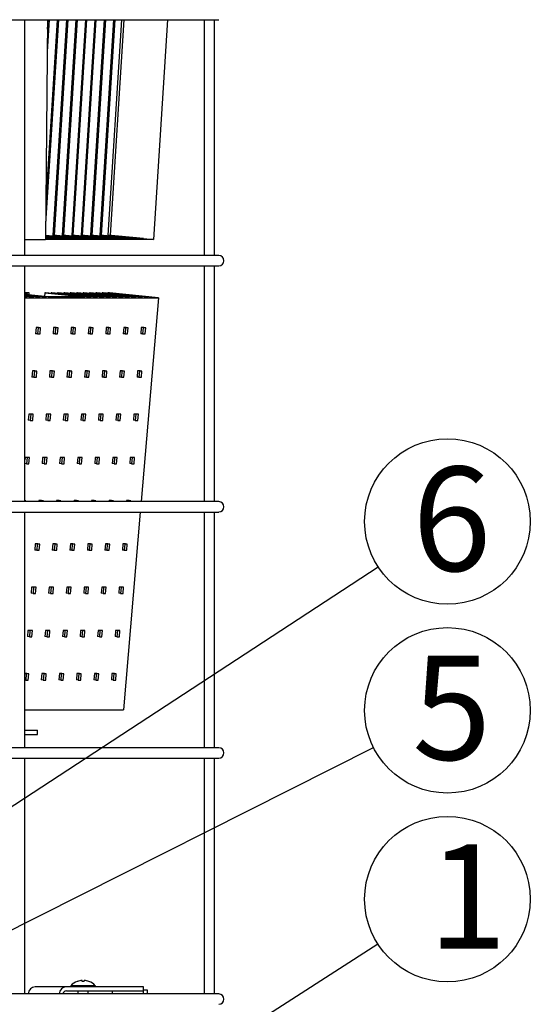
# Model space of a CAD drawing. Units: inches. Extents: x 1351 to 1756, y 95 to 374.
# Drawn here: x 1498 to 1528, y 246 to 306 of the extents above; entities that cross this region are included whole.
import ezdxf

# ---------------------------------------------------------------- set-up
doc = ezdxf.new("R2010")
doc.units = ezdxf.units.IN
doc.header["$LTSCALE"] = 0.2
doc.styles.add('高6.3', font='txt.shx', dxfattribs={"height": 6.3, "bigfont": 'bigfont.shx'})

msp = doc.modelspace()

# ---------------------------------------------------------------- linework, layer by layer
at = {"color": 3}
for p, q in [((1462.744, 305.592), (1509.653, 305.592)), ((1497.949, 291.342), (1497.949, 305.592)), ((1499.303, 305.592), (1499.182, 292.302)), ((1499.974, 305.592), (1499.191, 293.268)), ((1499.9, 305.592), (1499.203, 294.625)), ((1499.407, 305.592), (1499.285, 303.671)), ((1499.333, 305.592), (1499.297, 305.028)), ((1500.466, 305.592), (1499.64, 292.573)), ((1500.54, 305.592), (1499.713, 292.573)), ((1501.032, 305.592), (1500.206, 292.573)), ((1501.106, 305.592), (1500.28, 292.573)), ((1501.599, 305.592), (1500.772, 292.573)), ((1501.673, 305.592), (1500.846, 292.573)), ((1502.165, 305.592), (1501.339, 292.573)), ((1502.239, 305.592), (1501.413, 292.573)), ((1502.732, 305.592), (1501.905, 292.573)), ((1502.805, 305.592), (1501.979, 292.573)), ((1503.298, 305.592), (1502.471, 292.573)), ((1503.372, 305.592), (1502.545, 292.573)), ((1503.779, 305.592), (1502.953, 292.573)), ((1503.927, 305.592), (1503.101, 292.573)), ((1506.557, 305.592), (1505.714, 292.318)), ((1508.761, 305.592), (1508.761, 291.342)), ((1509.386, 291.342), (1509.386, 305.592)), ((1497.949, 292.302), (1499.182, 292.302)), ((1499.183, 292.406), (1499.646, 292.362)), ((1499.498, 292.362), (1499.183, 292.393)), ((1499.183, 292.362), (1499.498, 292.362)), ((1505.714, 292.318), (1499.183, 292.318)), ((1499.184, 292.515), (1500.779, 292.362)), ((1500.631, 292.362), (1499.184, 292.505)), ((1499.184, 292.46), (1500.212, 292.362)), ((1500.065, 292.362), (1499.184, 292.449)), ((1499.185, 292.569), (1501.345, 292.362)), ((1501.197, 292.362), (1499.185, 292.561)), ((1501.764, 292.362), (1499.64, 292.573)), ((1499.64, 292.573), (1499.713, 292.573)), ((1499.649, 292.403), (1499.646, 292.362)), ((1499.646, 292.362), (1500.065, 292.362)), ((1499.713, 292.573), (1501.911, 292.362)), ((1502.33, 292.362), (1500.206, 292.573)), ((1500.206, 292.573), (1500.28, 292.573)), ((1500.215, 292.403), (1500.212, 292.362)), ((1500.212, 292.362), (1500.631, 292.362)), ((1500.28, 292.573), (1502.478, 292.362)), ((1502.896, 292.362), (1500.772, 292.573)), ((1500.772, 292.573), (1500.846, 292.573)), ((1500.781, 292.403), (1500.779, 292.362)), ((1500.779, 292.362), (1501.197, 292.362)), ((1500.846, 292.573), (1503.044, 292.362)), ((1503.463, 292.362), (1501.339, 292.573)), ((1501.339, 292.573), (1501.413, 292.573)), ((1501.348, 292.403), (1501.345, 292.362)), ((1501.345, 292.362), (1501.764, 292.362)), ((1501.413, 292.573), (1503.611, 292.362)), ((1504.029, 292.362), (1501.905, 292.573)), ((1501.905, 292.573), (1501.979, 292.573)), ((1501.914, 292.403), (1501.911, 292.362)), ((1501.911, 292.362), (1502.33, 292.362)), ((1501.979, 292.573), (1504.177, 292.362)), ((1504.596, 292.362), (1502.471, 292.573)), ((1502.471, 292.573), (1502.545, 292.573)), ((1502.48, 292.403), (1502.478, 292.362)), ((1502.478, 292.362), (1502.896, 292.362)), ((1502.545, 292.573), (1504.743, 292.362)), ((1505.114, 292.362), (1502.953, 292.573)), ((1502.953, 292.573), (1503.101, 292.573)), ((1503.047, 292.403), (1503.044, 292.362)), ((1503.044, 292.362), (1503.463, 292.362)), ((1503.101, 292.573), (1505.714, 292.318)), ((1503.613, 292.403), (1503.611, 292.362)), ((1503.611, 292.362), (1504.029, 292.362)), ((1504.18, 292.403), (1504.177, 292.362)), ((1504.177, 292.362), (1504.596, 292.362)), ((1504.746, 292.398), (1504.743, 292.362)), ((1504.743, 292.362), (1505.114, 292.362)), ((1509.653, 291.342), (1462.744, 291.342)), ((1462.744, 290.717), (1509.653, 290.717)), ((1497.949, 276.467), (1497.949, 290.717)), ((1508.761, 290.717), (1508.761, 276.467)), ((1509.386, 276.467), (1509.386, 290.717)), ((1497.945, 289.083), (1498.037, 289.046)), ((1497.949, 289.111), (1498.194, 289.111)), ((1497.961, 289.046), (1497.949, 289.052)), ((1499.35, 288.841), (1497.949, 288.981)), ((1497.949, 288.974), (1499.25, 288.841)), ((1498.964, 288.841), (1497.949, 288.942)), ((1497.949, 288.934), (1498.863, 288.841)), ((1498.578, 288.841), (1497.949, 288.904)), ((1497.949, 288.895), (1498.477, 288.841)), ((1498.192, 288.841), (1497.949, 288.865)), ((1497.949, 288.855), (1498.091, 288.841)), ((1498.091, 288.841), (1497.949, 288.841)), ((1497.949, 288.789), (1506.009, 288.789)), ((1498.097, 288.966), (1497.961, 289.046)), ((1498.037, 289.046), (1498.185, 288.957)), ((1498.477, 288.841), (1498.192, 288.841)), ((1498.194, 289.111), (1498.195, 288.956)), ((1498.863, 288.841), (1498.578, 288.841)), ((1499.25, 288.841), (1498.964, 288.841)), ((1499.143, 289.089), (1499.124, 288.863)), ((1499.143, 289.089), (1501.567, 288.841)), ((1499.193, 289.089), (1499.143, 289.089)), ((1501.668, 288.841), (1499.193, 289.089)), ((1501.567, 288.841), (1499.35, 288.841)), ((1499.529, 289.089), (1499.526, 289.055)), ((1499.529, 289.089), (1501.953, 288.841)), ((1499.579, 289.089), (1499.529, 289.089)), ((1502.054, 288.841), (1499.579, 289.089)), ((1499.915, 289.089), (1499.912, 289.055)), ((1499.915, 289.089), (1502.339, 288.841)), ((1499.966, 289.089), (1499.915, 289.089)), ((1502.44, 288.841), (1499.966, 289.089)), ((1500.301, 289.089), (1500.299, 289.055)), ((1500.301, 289.089), (1502.725, 288.841)), ((1500.352, 289.089), (1500.301, 289.089)), ((1502.826, 288.841), (1500.352, 289.089)), ((1500.688, 289.089), (1500.685, 289.055)), ((1500.688, 289.089), (1503.112, 288.841)), ((1500.738, 289.089), (1500.688, 289.089)), ((1503.212, 288.841), (1500.738, 289.089)), ((1501.074, 289.089), (1501.071, 289.055)), ((1501.074, 289.089), (1503.498, 288.841)), ((1501.124, 289.089), (1501.074, 289.089)), ((1503.599, 288.841), (1501.124, 289.089)), ((1501.46, 289.089), (1501.457, 289.055)), ((1501.46, 289.089), (1503.884, 288.841)), ((1501.51, 289.089), (1501.46, 289.089)), ((1503.985, 288.841), (1501.51, 289.089)), ((1501.953, 288.841), (1501.668, 288.841)), ((1501.846, 289.089), (1501.843, 289.055)), ((1501.846, 289.089), (1504.27, 288.841)), ((1501.897, 289.089), (1501.846, 289.089)), ((1504.371, 288.841), (1501.897, 289.089)), ((1502.339, 288.841), (1502.054, 288.841)), ((1502.232, 289.089), (1502.23, 289.055)), ((1502.232, 289.089), (1504.656, 288.841)), ((1502.283, 289.089), (1502.232, 289.089)), ((1504.757, 288.841), (1502.283, 289.089)), ((1502.725, 288.841), (1502.44, 288.841)), ((1502.619, 289.089), (1502.616, 289.055)), ((1502.619, 289.089), (1505.043, 288.841)), ((1502.669, 289.089), (1502.619, 289.089)), ((1505.143, 288.841), (1502.669, 289.089)), ((1503.112, 288.841), (1502.826, 288.841)), ((1502.946, 289.089), (1502.944, 289.061)), ((1502.946, 289.089), (1505.395, 288.841)), ((1503.047, 289.089), (1502.946, 289.089)), ((1506.009, 288.789), (1503.047, 289.089)), ((1503.498, 288.841), (1503.212, 288.841)), ((1503.884, 288.841), (1503.599, 288.841)), ((1504.27, 288.841), (1503.985, 288.841)), ((1504.656, 288.841), (1504.371, 288.841)), ((1505.043, 288.841), (1504.757, 288.841)), ((1506.009, 288.789), (1504.964, 276.467)), ((1505.395, 288.841), (1505.143, 288.841)), ((1509.653, 276.467), (1462.744, 276.467)), ((1462.744, 275.842), (1509.653, 275.842)), ((1497.949, 261.592), (1497.949, 275.842)), ((1504.911, 275.842), (1503.899, 263.895)), ((1508.761, 275.842), (1508.761, 261.592)), ((1509.386, 261.592), (1509.386, 275.842)), ((1497.949, 263.895), (1503.899, 263.895)), ((1497.949, 262.655), (1498.699, 262.655)), ((1497.949, 262.405), (1498.699, 262.405)), ((1498.699, 262.405), (1498.699, 262.655)), ((1509.653, 261.592), (1462.744, 261.592)), ((1462.744, 260.967), (1509.653, 260.967)), ((1497.949, 246.717), (1497.949, 260.967)), ((1508.761, 260.967), (1508.761, 246.717)), ((1509.386, 246.717), (1509.386, 260.967)), ((1509.527, 260.967), (1509.653, 260.967)), ((1505.106, 247.155), (1498.576, 247.155)), ((1505.106, 246.717), (1505.106, 247.155)), ((1505.106, 246.967), (1505.323, 246.967)), ((1505.323, 246.967), (1505.323, 246.717)), ((1509.653, 246.717), (1488.074, 246.717)), ((1500.451, 246.905), (1505.106, 246.905)), ((1503.231, 246.717), (1503.231, 246.905))]:
    msp.add_line(p, q, dxfattribs=at)
at = {"color": 7}
for p, q in [((1498.626, 286.984), (1498.595, 286.611)), ((1498.778, 286.984), (1498.626, 286.984)), ((1498.74, 286.973), (1498.626, 286.984)), ((1498.74, 286.973), (1498.709, 286.599)), ((1498.891, 286.973), (1498.74, 286.973)), ((1498.891, 286.973), (1498.778, 286.984)), ((1498.86, 286.599), (1498.891, 286.973)), ((1499.684, 286.984), (1499.653, 286.611)), ((1499.835, 286.984), (1499.684, 286.984)), ((1499.798, 286.973), (1499.684, 286.984)), ((1499.798, 286.973), (1499.767, 286.599)), ((1499.949, 286.973), (1499.798, 286.973)), ((1499.949, 286.973), (1499.835, 286.984)), ((1499.918, 286.599), (1499.949, 286.973)), ((1500.742, 286.984), (1500.711, 286.611)), ((1500.893, 286.984), (1500.742, 286.984)), ((1500.856, 286.973), (1500.742, 286.984)), ((1500.856, 286.973), (1500.825, 286.599)), ((1501.007, 286.973), (1500.856, 286.973)), ((1501.007, 286.973), (1500.893, 286.984)), ((1500.976, 286.599), (1501.007, 286.973)), ((1501.8, 286.984), (1501.769, 286.611)), ((1501.951, 286.984), (1501.8, 286.984)), ((1501.914, 286.973), (1501.8, 286.984)), ((1501.914, 286.973), (1501.882, 286.599)), ((1502.065, 286.973), (1501.914, 286.973)), ((1502.065, 286.973), (1501.951, 286.984)), ((1502.034, 286.599), (1502.065, 286.973)), ((1502.858, 286.984), (1502.826, 286.611)), ((1503.009, 286.984), (1502.858, 286.984)), ((1502.972, 286.973), (1502.858, 286.984)), ((1502.972, 286.973), (1502.94, 286.599)), ((1503.123, 286.973), (1502.972, 286.973)), ((1503.123, 286.973), (1503.009, 286.984)), ((1503.092, 286.599), (1503.123, 286.973)), ((1503.916, 286.984), (1503.884, 286.611)), ((1504.067, 286.984), (1503.916, 286.984)), ((1504.03, 286.973), (1503.916, 286.984)), ((1504.03, 286.973), (1503.998, 286.599)), ((1504.181, 286.973), (1504.03, 286.973)), ((1504.181, 286.973), (1504.067, 286.984)), ((1504.149, 286.599), (1504.181, 286.973)), ((1504.974, 286.984), (1504.942, 286.611)), ((1505.125, 286.984), (1504.974, 286.984)), ((1505.088, 286.973), (1504.974, 286.984)), ((1505.088, 286.973), (1505.056, 286.599)), ((1505.239, 286.973), (1505.088, 286.973)), ((1505.239, 286.973), (1505.125, 286.984)), ((1505.207, 286.599), (1505.239, 286.973)), ((1498.709, 286.599), (1498.595, 286.611)), ((1498.709, 286.599), (1498.86, 286.599)), ((1499.767, 286.599), (1499.653, 286.611)), ((1499.767, 286.599), (1499.918, 286.599)), ((1500.825, 286.599), (1500.711, 286.611)), ((1500.825, 286.599), (1500.976, 286.599)), ((1501.882, 286.599), (1501.769, 286.611)), ((1501.882, 286.599), (1502.034, 286.599)), ((1502.94, 286.599), (1502.826, 286.611)), ((1502.94, 286.599), (1503.092, 286.599)), ((1503.998, 286.599), (1503.884, 286.611)), ((1503.998, 286.599), (1504.149, 286.599)), ((1505.056, 286.599), (1504.942, 286.611)), ((1505.056, 286.599), (1505.207, 286.599)), ((1498.405, 284.37), (1498.373, 283.997)), ((1498.487, 283.985), (1498.373, 283.997)), ((1498.556, 284.37), (1498.405, 284.37)), ((1498.519, 284.359), (1498.405, 284.37)), ((1498.519, 284.359), (1498.487, 283.985)), ((1498.487, 283.985), (1498.638, 283.985)), ((1498.67, 284.359), (1498.519, 284.359)), ((1498.67, 284.359), (1498.556, 284.37)), ((1498.638, 283.985), (1498.67, 284.359)), ((1499.463, 284.37), (1499.431, 283.997)), ((1499.545, 283.985), (1499.431, 283.997)), ((1499.614, 284.37), (1499.463, 284.37)), ((1499.577, 284.359), (1499.463, 284.37)), ((1499.577, 284.359), (1499.545, 283.985)), ((1499.545, 283.985), (1499.696, 283.985)), ((1499.728, 284.359), (1499.577, 284.359)), ((1499.728, 284.359), (1499.614, 284.37)), ((1499.696, 283.985), (1499.728, 284.359)), ((1500.521, 284.37), (1500.489, 283.997)), ((1500.603, 283.985), (1500.489, 283.997)), ((1500.672, 284.37), (1500.521, 284.37)), ((1500.635, 284.359), (1500.521, 284.37)), ((1500.635, 284.359), (1500.603, 283.985)), ((1500.603, 283.985), (1500.754, 283.985)), ((1500.786, 284.359), (1500.635, 284.359)), ((1500.786, 284.359), (1500.672, 284.37)), ((1500.754, 283.985), (1500.786, 284.359)), ((1501.579, 284.37), (1501.547, 283.997)), ((1501.661, 283.985), (1501.547, 283.997)), ((1501.73, 284.37), (1501.579, 284.37)), ((1501.693, 284.359), (1501.579, 284.37)), ((1501.693, 284.359), (1501.661, 283.985)), ((1501.661, 283.985), (1501.812, 283.985)), ((1501.844, 284.359), (1501.693, 284.359)), ((1501.844, 284.359), (1501.73, 284.37)), ((1501.812, 283.985), (1501.844, 284.359)), ((1502.637, 284.37), (1502.605, 283.997)), ((1502.719, 283.985), (1502.605, 283.997)), ((1502.788, 284.37), (1502.637, 284.37)), ((1502.75, 284.359), (1502.637, 284.37)), ((1502.75, 284.359), (1502.719, 283.985)), ((1502.719, 283.985), (1502.87, 283.985)), ((1502.902, 284.359), (1502.75, 284.359)), ((1502.902, 284.359), (1502.788, 284.37)), ((1502.87, 283.985), (1502.902, 284.359)), ((1503.694, 284.37), (1503.663, 283.997)), ((1503.777, 283.985), (1503.663, 283.997)), ((1503.846, 284.37), (1503.694, 284.37)), ((1503.808, 284.359), (1503.694, 284.37)), ((1503.808, 284.359), (1503.777, 283.985)), ((1503.777, 283.985), (1503.928, 283.985)), ((1503.96, 284.359), (1503.808, 284.359)), ((1503.96, 284.359), (1503.846, 284.37)), ((1503.928, 283.985), (1503.96, 284.359)), ((1504.752, 284.37), (1504.721, 283.997)), ((1504.835, 283.985), (1504.721, 283.997)), ((1504.904, 284.37), (1504.752, 284.37)), ((1504.866, 284.359), (1504.752, 284.37)), ((1504.866, 284.359), (1504.835, 283.985)), ((1504.835, 283.985), (1504.986, 283.985)), ((1505.017, 284.359), (1504.866, 284.359)), ((1505.017, 284.359), (1504.904, 284.37)), ((1504.986, 283.985), (1505.017, 284.359)), ((1498.183, 281.756), (1498.152, 281.383)), ((1498.334, 281.756), (1498.183, 281.756)), ((1498.297, 281.745), (1498.183, 281.756)), ((1498.297, 281.745), (1498.266, 281.371)), ((1498.448, 281.745), (1498.297, 281.745)), ((1498.448, 281.745), (1498.334, 281.756)), ((1498.417, 281.371), (1498.448, 281.745)), ((1499.241, 281.756), (1499.21, 281.383)), ((1499.392, 281.756), (1499.241, 281.756)), ((1499.355, 281.745), (1499.241, 281.756)), ((1499.355, 281.745), (1499.324, 281.371)), ((1499.506, 281.745), (1499.355, 281.745)), ((1499.506, 281.745), (1499.392, 281.756)), ((1499.475, 281.371), (1499.506, 281.745)), ((1500.299, 281.756), (1500.268, 281.383)), ((1500.45, 281.756), (1500.299, 281.756)), ((1500.413, 281.745), (1500.299, 281.756)), ((1500.413, 281.745), (1500.381, 281.371)), ((1500.564, 281.745), (1500.413, 281.745)), ((1500.564, 281.745), (1500.45, 281.756)), ((1500.533, 281.371), (1500.564, 281.745)), ((1501.357, 281.756), (1501.325, 281.383)), ((1501.508, 281.756), (1501.357, 281.756)), ((1501.471, 281.745), (1501.357, 281.756)), ((1501.471, 281.745), (1501.439, 281.371)), ((1501.622, 281.745), (1501.471, 281.745)), ((1501.622, 281.745), (1501.508, 281.756)), ((1501.591, 281.371), (1501.622, 281.745)), ((1502.415, 281.756), (1502.383, 281.383)), ((1502.566, 281.756), (1502.415, 281.756)), ((1502.529, 281.745), (1502.415, 281.756)), ((1502.529, 281.745), (1502.497, 281.371)), ((1502.68, 281.745), (1502.529, 281.745)), ((1502.68, 281.745), (1502.566, 281.756)), ((1502.648, 281.371), (1502.68, 281.745)), ((1503.473, 281.756), (1503.441, 281.383)), ((1503.624, 281.756), (1503.473, 281.756)), ((1503.587, 281.745), (1503.473, 281.756)), ((1503.587, 281.745), (1503.555, 281.371)), ((1503.738, 281.745), (1503.587, 281.745)), ((1503.738, 281.745), (1503.624, 281.756)), ((1503.706, 281.371), (1503.738, 281.745)), ((1504.531, 281.756), (1504.499, 281.383)), ((1504.682, 281.756), (1504.531, 281.756)), ((1504.645, 281.745), (1504.531, 281.756)), ((1504.645, 281.745), (1504.613, 281.371)), ((1504.796, 281.745), (1504.645, 281.745)), ((1504.796, 281.745), (1504.682, 281.756)), ((1504.764, 281.371), (1504.796, 281.745)), ((1498.266, 281.371), (1498.152, 281.383)), ((1498.266, 281.371), (1498.417, 281.371)), ((1499.324, 281.371), (1499.21, 281.383)), ((1499.324, 281.371), (1499.475, 281.371)), ((1500.381, 281.371), (1500.268, 281.383)), ((1500.381, 281.371), (1500.533, 281.371)), ((1501.439, 281.371), (1501.325, 281.383)), ((1501.439, 281.371), (1501.591, 281.371)), ((1502.497, 281.371), (1502.383, 281.383)), ((1502.497, 281.371), (1502.648, 281.371)), ((1503.555, 281.371), (1503.441, 281.383)), ((1503.555, 281.371), (1503.706, 281.371)), ((1504.613, 281.371), (1504.499, 281.383)), ((1504.613, 281.371), (1504.764, 281.371)), ((1497.962, 279.143), (1497.949, 278.987)), ((1498.113, 279.143), (1497.962, 279.143)), ((1498.076, 279.131), (1497.962, 279.143)), ((1498.076, 279.131), (1498.044, 278.758)), ((1498.227, 279.131), (1498.076, 279.131)), ((1498.227, 279.131), (1498.113, 279.143)), ((1498.195, 278.758), (1498.227, 279.131)), ((1499.02, 279.143), (1498.988, 278.769)), ((1499.171, 279.143), (1499.02, 279.143)), ((1499.134, 279.131), (1499.02, 279.143)), ((1499.134, 279.131), (1499.102, 278.758)), ((1499.285, 279.131), (1499.134, 279.131)), ((1499.285, 279.131), (1499.171, 279.143)), ((1499.253, 278.758), (1499.285, 279.131)), ((1500.078, 279.143), (1500.046, 278.769)), ((1500.229, 279.143), (1500.078, 279.143)), ((1500.192, 279.131), (1500.078, 279.143)), ((1500.192, 279.131), (1500.16, 278.758)), ((1500.343, 279.131), (1500.192, 279.131)), ((1500.343, 279.131), (1500.229, 279.143)), ((1500.311, 278.758), (1500.343, 279.131)), ((1501.136, 279.143), (1501.104, 278.769)), ((1501.287, 279.143), (1501.136, 279.143)), ((1501.249, 279.131), (1501.136, 279.143)), ((1501.249, 279.131), (1501.218, 278.758)), ((1501.401, 279.131), (1501.249, 279.131)), ((1501.401, 279.131), (1501.287, 279.143)), ((1501.369, 278.758), (1501.401, 279.131)), ((1502.193, 279.143), (1502.162, 278.769)), ((1502.345, 279.143), (1502.193, 279.143)), ((1502.307, 279.131), (1502.193, 279.143)), ((1502.307, 279.131), (1502.276, 278.758)), ((1502.459, 279.131), (1502.307, 279.131)), ((1502.459, 279.131), (1502.345, 279.143)), ((1502.427, 278.758), (1502.459, 279.131)), ((1503.251, 279.143), (1503.22, 278.769)), ((1503.403, 279.143), (1503.251, 279.143)), ((1503.365, 279.131), (1503.251, 279.143)), ((1503.365, 279.131), (1503.334, 278.758)), ((1503.516, 279.131), (1503.365, 279.131)), ((1503.516, 279.131), (1503.403, 279.143)), ((1503.485, 278.758), (1503.516, 279.131)), ((1504.309, 279.143), (1504.278, 278.769)), ((1504.46, 279.143), (1504.309, 279.143)), ((1504.423, 279.131), (1504.309, 279.143)), ((1504.423, 279.131), (1504.392, 278.758)), ((1504.574, 279.131), (1504.423, 279.131)), ((1504.574, 279.131), (1504.46, 279.143)), ((1504.543, 278.758), (1504.574, 279.131)), ((1498.044, 278.758), (1497.949, 278.767)), ((1498.044, 278.758), (1498.195, 278.758)), ((1499.102, 278.758), (1498.988, 278.769)), ((1499.102, 278.758), (1499.253, 278.758)), ((1500.16, 278.758), (1500.046, 278.769)), ((1500.16, 278.758), (1500.311, 278.758)), ((1501.218, 278.758), (1501.104, 278.769)), ((1501.218, 278.758), (1501.369, 278.758)), ((1502.276, 278.758), (1502.162, 278.769)), ((1502.276, 278.758), (1502.427, 278.758)), ((1503.334, 278.758), (1503.22, 278.769)), ((1503.334, 278.758), (1503.485, 278.758)), ((1504.392, 278.758), (1504.278, 278.769)), ((1504.392, 278.758), (1504.543, 278.758)), ((1498.005, 276.517), (1497.949, 276.523)), ((1498.005, 276.517), (1497.949, 276.517)), ((1498.001, 276.467), (1498.005, 276.517)), ((1498.798, 276.529), (1498.793, 276.467)), ((1498.949, 276.529), (1498.798, 276.529)), ((1498.912, 276.517), (1498.798, 276.529)), ((1498.912, 276.517), (1498.908, 276.467)), ((1499.063, 276.517), (1498.912, 276.517)), ((1499.063, 276.517), (1498.949, 276.529)), ((1499.059, 276.467), (1499.063, 276.517)), ((1499.856, 276.529), (1499.851, 276.467)), ((1500.007, 276.529), (1499.856, 276.529)), ((1499.97, 276.517), (1499.856, 276.529)), ((1499.97, 276.517), (1499.966, 276.467)), ((1500.121, 276.517), (1499.97, 276.517)), ((1500.121, 276.517), (1500.007, 276.529)), ((1500.117, 276.467), (1500.121, 276.517)), ((1500.914, 276.529), (1500.909, 276.467)), ((1501.065, 276.529), (1500.914, 276.529)), ((1501.028, 276.517), (1500.914, 276.529)), ((1501.028, 276.517), (1501.024, 276.467)), ((1501.179, 276.517), (1501.028, 276.517)), ((1501.179, 276.517), (1501.065, 276.529)), ((1501.175, 276.467), (1501.179, 276.517)), ((1501.972, 276.529), (1501.967, 276.467)), ((1502.123, 276.529), (1501.972, 276.529)), ((1502.086, 276.517), (1501.972, 276.529)), ((1502.086, 276.517), (1502.082, 276.467)), ((1502.237, 276.517), (1502.086, 276.517)), ((1502.237, 276.517), (1502.123, 276.529)), ((1502.233, 276.467), (1502.237, 276.517)), ((1503.03, 276.529), (1503.025, 276.467)), ((1503.181, 276.529), (1503.03, 276.529)), ((1503.144, 276.517), (1503.03, 276.529)), ((1503.144, 276.517), (1503.14, 276.467)), ((1503.295, 276.517), (1503.144, 276.517)), ((1503.295, 276.517), (1503.181, 276.529)), ((1503.291, 276.467), (1503.295, 276.517)), ((1504.088, 276.529), (1504.083, 276.467)), ((1504.239, 276.529), (1504.088, 276.529)), ((1504.202, 276.517), (1504.088, 276.529)), ((1504.202, 276.517), (1504.197, 276.467)), ((1504.353, 276.517), (1504.202, 276.517)), ((1504.353, 276.517), (1504.239, 276.529)), ((1504.349, 276.467), (1504.353, 276.517)), ((1498.577, 273.915), (1498.545, 273.542)), ((1498.728, 273.915), (1498.577, 273.915)), ((1498.691, 273.903), (1498.577, 273.915)), ((1498.691, 273.903), (1498.659, 273.53)), ((1498.842, 273.903), (1498.691, 273.903)), ((1498.842, 273.903), (1498.728, 273.915)), ((1498.81, 273.53), (1498.842, 273.903)), ((1499.635, 273.915), (1499.603, 273.542)), ((1499.786, 273.915), (1499.635, 273.915)), ((1499.748, 273.903), (1499.635, 273.915)), ((1499.748, 273.903), (1499.717, 273.53)), ((1499.9, 273.903), (1499.748, 273.903)), ((1499.9, 273.903), (1499.786, 273.915)), ((1499.868, 273.53), (1499.9, 273.903)), ((1500.692, 273.915), (1500.661, 273.542)), ((1500.844, 273.915), (1500.692, 273.915)), ((1500.806, 273.903), (1500.692, 273.915)), ((1500.806, 273.903), (1500.775, 273.53)), ((1500.958, 273.903), (1500.806, 273.903)), ((1500.958, 273.903), (1500.844, 273.915)), ((1500.926, 273.53), (1500.958, 273.903)), ((1501.75, 273.915), (1501.719, 273.542)), ((1501.902, 273.915), (1501.75, 273.915)), ((1501.864, 273.903), (1501.75, 273.915)), ((1501.864, 273.903), (1501.833, 273.53)), ((1502.015, 273.903), (1501.864, 273.903)), ((1502.015, 273.903), (1501.902, 273.915)), ((1501.984, 273.53), (1502.015, 273.903)), ((1502.808, 273.915), (1502.777, 273.542)), ((1502.959, 273.915), (1502.808, 273.915)), ((1502.922, 273.903), (1502.808, 273.915)), ((1502.922, 273.903), (1502.891, 273.53)), ((1503.073, 273.903), (1502.922, 273.903)), ((1503.073, 273.903), (1502.959, 273.915)), ((1503.042, 273.53), (1503.073, 273.903)), ((1503.866, 273.915), (1503.835, 273.542)), ((1504.017, 273.915), (1503.866, 273.915)), ((1503.98, 273.903), (1503.866, 273.915)), ((1503.98, 273.903), (1503.949, 273.53)), ((1504.131, 273.903), (1503.98, 273.903)), ((1504.131, 273.903), (1504.017, 273.915)), ((1504.1, 273.53), (1504.131, 273.903)), ((1498.659, 273.53), (1498.545, 273.542)), ((1498.659, 273.53), (1498.81, 273.53)), ((1499.717, 273.53), (1499.603, 273.542)), ((1499.717, 273.53), (1499.868, 273.53)), ((1500.775, 273.53), (1500.661, 273.542)), ((1500.775, 273.53), (1500.926, 273.53)), ((1501.833, 273.53), (1501.719, 273.542)), ((1501.833, 273.53), (1501.984, 273.53)), ((1502.891, 273.53), (1502.777, 273.542)), ((1502.891, 273.53), (1503.042, 273.53)), ((1503.949, 273.53), (1503.835, 273.542)), ((1503.949, 273.53), (1504.1, 273.53)), ((1498.355, 271.301), (1498.323, 270.928)), ((1498.437, 270.916), (1498.323, 270.928)), ((1498.506, 271.301), (1498.355, 271.301)), ((1498.469, 271.29), (1498.355, 271.301)), ((1498.469, 271.29), (1498.437, 270.916)), ((1498.437, 270.916), (1498.588, 270.916)), ((1498.62, 271.29), (1498.469, 271.29)), ((1498.62, 271.29), (1498.506, 271.301)), ((1498.588, 270.916), (1498.62, 271.29)), ((1499.413, 271.301), (1499.381, 270.928)), ((1499.495, 270.916), (1499.381, 270.928)), ((1499.564, 271.301), (1499.413, 271.301)), ((1499.527, 271.29), (1499.413, 271.301)), ((1499.527, 271.29), (1499.495, 270.916)), ((1499.495, 270.916), (1499.646, 270.916)), ((1499.678, 271.29), (1499.527, 271.29)), ((1499.678, 271.29), (1499.564, 271.301)), ((1499.646, 270.916), (1499.678, 271.29)), ((1500.471, 271.301), (1500.439, 270.928)), ((1500.553, 270.916), (1500.439, 270.928)), ((1500.622, 271.301), (1500.471, 271.301)), ((1500.585, 271.29), (1500.471, 271.301)), ((1500.585, 271.29), (1500.553, 270.916)), ((1500.553, 270.916), (1500.704, 270.916)), ((1500.736, 271.29), (1500.585, 271.29)), ((1500.736, 271.29), (1500.622, 271.301)), ((1500.704, 270.916), (1500.736, 271.29)), ((1501.529, 271.301), (1501.497, 270.928)), ((1501.611, 270.916), (1501.497, 270.928)), ((1501.68, 271.301), (1501.529, 271.301)), ((1501.643, 271.29), (1501.529, 271.301)), ((1501.643, 271.29), (1501.611, 270.916)), ((1501.611, 270.916), (1501.762, 270.916)), ((1501.794, 271.29), (1501.643, 271.29)), ((1501.794, 271.29), (1501.68, 271.301)), ((1501.762, 270.916), (1501.794, 271.29)), ((1502.587, 271.301), (1502.555, 270.928)), ((1502.669, 270.916), (1502.555, 270.928)), ((1502.738, 271.301), (1502.587, 271.301)), ((1502.701, 271.29), (1502.587, 271.301)), ((1502.701, 271.29), (1502.669, 270.916)), ((1502.669, 270.916), (1502.82, 270.916)), ((1502.852, 271.29), (1502.701, 271.29)), ((1502.852, 271.29), (1502.738, 271.301)), ((1502.82, 270.916), (1502.852, 271.29)), ((1503.645, 271.301), (1503.613, 270.928)), ((1503.727, 270.916), (1503.613, 270.928)), ((1503.796, 271.301), (1503.645, 271.301)), ((1503.759, 271.29), (1503.645, 271.301)), ((1503.759, 271.29), (1503.727, 270.916)), ((1503.727, 270.916), (1503.878, 270.916)), ((1503.91, 271.29), (1503.759, 271.29)), ((1503.91, 271.29), (1503.796, 271.301)), ((1503.878, 270.916), (1503.91, 271.29)), ((1498.134, 268.687), (1498.102, 268.314)), ((1498.285, 268.687), (1498.134, 268.687)), ((1498.247, 268.676), (1498.134, 268.687)), ((1498.247, 268.676), (1498.216, 268.302)), ((1498.399, 268.676), (1498.247, 268.676)), ((1498.399, 268.676), (1498.285, 268.687)), ((1498.367, 268.302), (1498.399, 268.676)), ((1499.191, 268.687), (1499.16, 268.314)), ((1499.343, 268.687), (1499.191, 268.687)), ((1499.305, 268.676), (1499.191, 268.687)), ((1499.305, 268.676), (1499.274, 268.302)), ((1499.457, 268.676), (1499.305, 268.676)), ((1499.457, 268.676), (1499.343, 268.687)), ((1499.425, 268.302), (1499.457, 268.676)), ((1500.249, 268.687), (1500.218, 268.314)), ((1500.401, 268.687), (1500.249, 268.687)), ((1500.363, 268.676), (1500.249, 268.687)), ((1500.363, 268.676), (1500.332, 268.302)), ((1500.514, 268.676), (1500.363, 268.676)), ((1500.514, 268.676), (1500.401, 268.687)), ((1500.483, 268.302), (1500.514, 268.676)), ((1501.307, 268.687), (1501.276, 268.314)), ((1501.458, 268.687), (1501.307, 268.687)), ((1501.421, 268.676), (1501.307, 268.687)), ((1501.421, 268.676), (1501.39, 268.302)), ((1501.572, 268.676), (1501.421, 268.676)), ((1501.572, 268.676), (1501.458, 268.687)), ((1501.541, 268.302), (1501.572, 268.676)), ((1502.365, 268.687), (1502.334, 268.314)), ((1502.516, 268.687), (1502.365, 268.687)), ((1502.479, 268.676), (1502.365, 268.687)), ((1502.479, 268.676), (1502.448, 268.302)), ((1502.63, 268.676), (1502.479, 268.676)), ((1502.63, 268.676), (1502.516, 268.687)), ((1502.599, 268.302), (1502.63, 268.676)), ((1503.423, 268.687), (1503.392, 268.314)), ((1503.574, 268.687), (1503.423, 268.687)), ((1503.537, 268.676), (1503.423, 268.687)), ((1503.537, 268.676), (1503.505, 268.302)), ((1503.688, 268.676), (1503.537, 268.676)), ((1503.688, 268.676), (1503.574, 268.687)), ((1503.657, 268.302), (1503.688, 268.676)), ((1498.216, 268.302), (1498.102, 268.314)), ((1498.216, 268.302), (1498.367, 268.302)), ((1499.274, 268.302), (1499.16, 268.314)), ((1499.274, 268.302), (1499.425, 268.302)), ((1500.332, 268.302), (1500.218, 268.314)), ((1500.332, 268.302), (1500.483, 268.302)), ((1501.39, 268.302), (1501.276, 268.314)), ((1501.39, 268.302), (1501.541, 268.302)), ((1502.448, 268.302), (1502.334, 268.314)), ((1502.448, 268.302), (1502.599, 268.302)), ((1503.505, 268.302), (1503.392, 268.314)), ((1503.505, 268.302), (1503.657, 268.302)), ((1498.063, 266.074), (1497.949, 266.074)), ((1498.026, 266.062), (1497.949, 266.07)), ((1498.026, 266.062), (1497.994, 265.689)), ((1498.177, 266.062), (1498.026, 266.062)), ((1498.177, 266.062), (1498.063, 266.074)), ((1498.145, 265.689), (1498.177, 266.062)), ((1498.97, 266.074), (1498.938, 265.7)), ((1499.121, 266.074), (1498.97, 266.074)), ((1499.084, 266.062), (1498.97, 266.074)), ((1499.084, 266.062), (1499.052, 265.689)), ((1499.235, 266.062), (1499.084, 266.062)), ((1499.235, 266.062), (1499.121, 266.074)), ((1499.203, 265.689), (1499.235, 266.062)), ((1500.028, 266.074), (1499.996, 265.7)), ((1500.179, 266.074), (1500.028, 266.074)), ((1500.142, 266.062), (1500.028, 266.074)), ((1500.142, 266.062), (1500.11, 265.689)), ((1500.293, 266.062), (1500.142, 266.062)), ((1500.293, 266.062), (1500.179, 266.074)), ((1500.261, 265.689), (1500.293, 266.062)), ((1501.086, 266.074), (1501.054, 265.7)), ((1501.237, 266.074), (1501.086, 266.074)), ((1501.2, 266.062), (1501.086, 266.074)), ((1501.2, 266.062), (1501.168, 265.689)), ((1501.351, 266.062), (1501.2, 266.062)), ((1501.351, 266.062), (1501.237, 266.074)), ((1501.319, 265.689), (1501.351, 266.062)), ((1502.144, 266.074), (1502.112, 265.7)), ((1502.295, 266.074), (1502.144, 266.074)), ((1502.258, 266.062), (1502.144, 266.074)), ((1502.258, 266.062), (1502.226, 265.689)), ((1502.409, 266.062), (1502.258, 266.062)), ((1502.409, 266.062), (1502.295, 266.074)), ((1502.377, 265.689), (1502.409, 266.062)), ((1503.202, 266.074), (1503.17, 265.7)), ((1503.353, 266.074), (1503.202, 266.074)), ((1503.316, 266.062), (1503.202, 266.074)), ((1503.316, 266.062), (1503.284, 265.689)), ((1503.467, 266.062), (1503.316, 266.062)), ((1503.467, 266.062), (1503.353, 266.074)), ((1503.435, 265.689), (1503.467, 266.062)), ((1497.994, 265.689), (1497.949, 265.693)), ((1497.994, 265.689), (1498.145, 265.689)), ((1499.052, 265.689), (1498.938, 265.7)), ((1499.052, 265.689), (1499.203, 265.689)), ((1500.11, 265.689), (1499.996, 265.7)), ((1500.11, 265.689), (1500.261, 265.689)), ((1501.168, 265.689), (1501.054, 265.7)), ((1501.168, 265.689), (1501.319, 265.689)), ((1502.226, 265.689), (1502.112, 265.7)), ((1502.226, 265.689), (1502.377, 265.689)), ((1503.284, 265.689), (1503.17, 265.7)), ((1503.284, 265.689), (1503.435, 265.689)), ((1501.4, 247.478), (1501.4, 247.538)), ((1501.525, 247.478), (1501.525, 247.538)), ((1500.725, 247.217), (1500.725, 247.155)), ((1502.2, 247.217), (1500.725, 247.217)), ((1501.81, 247.478), (1501.811, 247.478)), ((1501.811, 247.478), (1501.811, 247.479)), ((1501.811, 247.479), (1501.812, 247.479)), ((1501.812, 247.479), (1501.812, 247.479)), ((1502.2, 247.155), (1502.2, 247.217)), ((1501.15, 246.905), (1501.15, 246.717)), ((1501.775, 246.717), (1501.775, 246.905))]:
    msp.add_line(p, q, dxfattribs=at)
for p, q in [((1491.288, 254.215), (1519.275, 272.529)), ((1492.136, 248.092), (1518.993, 261.608)), ((1500.266, 237.538), (1519.253, 249.744))]:
    msp.add_line(p, q)
for centre in [(1523.459, 275.267), (1523.459, 263.856), (1523.459, 252.447)]:
    msp.add_circle(centre, 5)
at = {"color": 3}
for centre, radius, start, end in [((1509.653, 291.03), 0.313, 270, 90), ((1509.653, 276.155), 0.312, 270, 90), ((1509.653, 261.28), 0.312, 270, 90), ((1498.609, 246.693), 0.463, 94.08065, 176.96117), ((1500.484, 246.693), 0.463, 94.08065, 176.96117), ((1500.462, 246.682), 0.223, 92.7771, 170.84364), ((1509.653, 246.405), 0.312, 270, 90)]:
    msp.add_arc(centre, radius, start, end, dxfattribs=at)
at = {"color": 7}
for centre, radius, start, end in [((1501.462, 246.543), 0.997, 93.59295, 110.41585), ((1501.462, 246.543), 0.997, 69.58415, 86.40705), ((1501.462, 246.543), 0.999, 110.46716, 137.56406), ((1501.839, 248.203), 1.025, 224.92234, 225.04258), ((1501.462, 246.195), 1.284, 87.21072, 92.78928), ((1501.462, 246.543), 0.999, 42.43594, 69.53284)]:
    msp.add_arc(centre, radius, start, end, dxfattribs=at)

# ---------------------------------------------------------------- texts
at = {"color": 4, "style": '高6.3'}
for s, p in [('6', (1521.334, 272.279)), ('5', (1521.334, 260.867)), ('1', (1522.284, 249.459))]:
    msp.add_text(s, height=6.3, dxfattribs=at).set_placement(p)

doc.saveas('drawing.dxf')
